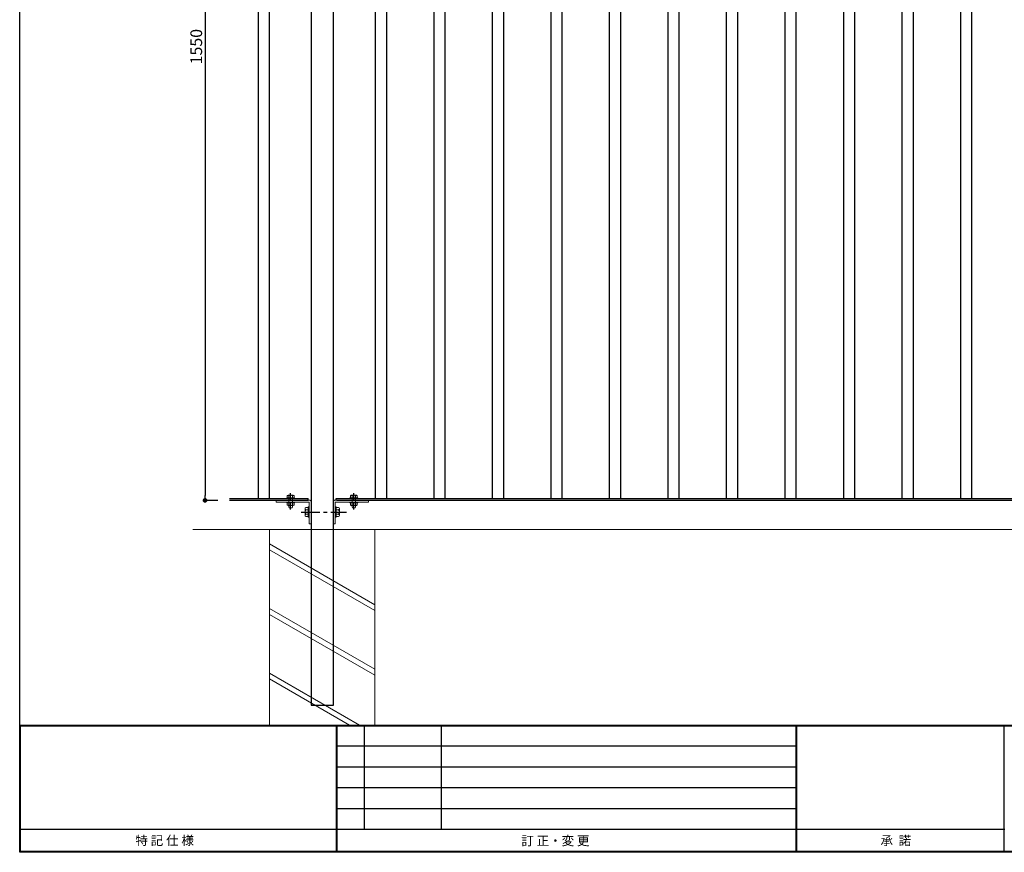
# Model space of a CAD drawing. Extents: x 35456 to 40024, y -67624 to -3859.
# Drawn here: x 36055 to 37737, y -67624 to -66202 of the extents above; entities that cross this region are included whole.
import ezdxf
from ezdxf.enums import TextEntityAlignment as Align

# ---------------------------------------------------------------- set-up
doc = ezdxf.new("R2010")
doc.units = 0
doc.header["$LTSCALE"] = 0.5
doc.linetypes.add('CENTER', pattern=[50.8, 31.75, -6.35, 6.35, -6.35])
doc.linetypes.add('HIDDEN', pattern=[9.525, 6.35, -3.175])
doc.layers.get('0').update_dxf_attribs({"linetype": 'CONTINUOUS'})
doc.layers.get('DEFPOINTS').update_dxf_attribs({"linetype": 'CONTINUOUS'})
for name, color, linetype in [('DIM1', 3, 'CONTINUOUS'), ('支柱', 60, 'CONTINUOUS'), ('横桟', 2, 'CONTINUOUS'), ('縦格子', 6, 'CONTINUOUS'), ('ｾﾝﾀｰ', 1, 'CENTER')]:
    doc.layers.add(name, color=color, linetype=linetype)
doc.layers.add('THN', color=4, linetype='CONTINUOUS', lineweight=9)
doc.layers.add('下地', color=30, linetype='CONTINUOUS', lineweight=9)
doc.styles.add('ＭＳ ゴシック', font='MS Gothic.ttf')
doc.styles.add('ＭＳ明朝', font='MS Mincho.ttf')
doc.dimstyles.new('納まり用大', dxfattribs={"dimtxt": 20, "dimasz": 8, "dimexe": 1.25, "dimexo": 20, "dimgap": 5, "dimtad": 1, "dimzin": 9, "dimdsep": 46, "dimtxsty": 'ＭＳ ゴシック', "dimblk": 'DOT', "dimcen": 0, "dimclrd": 256, "dimclre": 256, "dimclrt": 256, "dimadec": 1, "dimazin": 0, "dimtfac": 1, "dimtmove": 0, "dimatfit": 3, "dimldrblk": 'DOT', "dimfxl": 0, "dimtolj": 1, "dimtzin": 9, "dimarcsym": 0})

# ---------------------------------------------------------------- blocks, each defined once
blk = doc.blocks.new('_Dot')
at = {"color": 0, "linetype": 'ByBlock', "lineweight": -2}
blk.add_line((-0.5, 0), (-1, 0), dxfattribs=at)
at = {"color": 0, "linetype": 'ByBlock', "const_width": 0.5}
blk.add_lwpolyline([(-0.25, 0, 1), (0.25, 0, 1)], format="xyb", close=True, dxfattribs=at)
blk = doc.blocks.new('*D11')
at = {"layer": 'DEFPOINTS', "color": 0}
for p in [(36413.3, -65473.2), (36371.5, -67023.2), (36413.3, -67023.2)]:
    blk.add_point(p, dxfattribs=at)
at = {"layer": 'DIM1', "lineweight": -2}
for p, q in [((36393.3, -65473.2), (36370.2, -65473.2)), ((36371.5, -65481.2), (36371.5, -67015.2)), ((36393.3, -67023.2), (36370.2, -67023.2))]:
    blk.add_line(p, q, dxfattribs=at)
at = {"layer": 'DIM1', "lineweight": -2, "xscale": 8, "yscale": 8, "zscale": 8}
for p, rotation in [((36371.5, -65473.2), 90), ((36371.5, -67023.2), 270)]:
    blk.add_blockref('_Dot', p, dxfattribs=dict(at, rotation=rotation))
at = {"layer": 'DIM1', "insert": (36356.5, -66248.2), "char_height": 20, "attachment_point": 5, "rotation": 90, "style": 'ＭＳ ゴシック'}
blk.add_mtext('\\A1;1550', dxfattribs=at)
blk = doc.blocks.new('A$C54DE35E0')
at = {"color": 6}
for p, q in [((0, -399), (0, 0)), ((0, -368.5), (556.73, -368.5)), ((0.2, -368.7), (556.53, -368.7)), ((0.2, -398.8), (0.2, -368.7)), ((75.91, -399), (75.91, -368.5)), ((76.11, -399), (76.11, -368.5)), ((82.61, -393.5), (82.61, -368.5)), ((101.11, -393.5), (101.11, -368.5)), ((186.11, -399), (186.11, -368.5)), ((186.31, -399), (186.31, -368.5)), ((235.91, -368.5), (235.91, -399)), ((76.11, -373.5), (186.11, -373.5)), ((76.11, -378.5), (186.11, -378.5)), ((76.11, -383.5), (186.11, -383.5)), ((76.11, -388.5), (186.11, -388.5)), ((236.11, -393.5), (0, -393.5)), ((556.53, -398.8), (0.2, -398.8)), ((556.73, -399), (0, -399))]:
    blk.add_line(p, q, dxfattribs=at)
at = {"color": 6, "style": 'ＭＳ明朝'}
blk.add_text('特 記 仕 様', height=2.2, dxfattribs=at).set_placement((27.74, -395.06), align=Align.TOP_LEFT)
for s, p in [('訂 正・変 更 ', (120.23, -397.33)), ('承  諾', (206.32, -397.27))]:
    blk.add_text(s, height=2.2, dxfattribs=at).set_placement(p)

msp = doc.modelspace()

# ---------------------------------------------------------------- linework, layer by layer
at = {"layer": 'THN'}
for p, q in [((36350.958, -67073.151), (38481.845, -67073.151)), ((36481.845, -67406.98), (36481.845, -67073.151)), ((36661.845, -67406.98), (36661.845, -67073.151)), ((36661.845, -67201.556), (36481.845, -67097.633)), ((36661.845, -67211.556), (36481.845, -67107.633)), ((36661.845, -67311.854), (36481.845, -67207.931)), ((36661.845, -67321.854), (36481.845, -67217.931)), ((36635.566, -67406.98), (36481.845, -67318.229)), ((36618.246, -67406.98), (36481.845, -67328.229))]:
    msp.add_line(p, q, dxfattribs=at)
at = {"layer": '下地'}
for p, q in [((36511.949, -67018.751), (36511.949, -67015.64)), ((36522.266, -67014.563), (36513.424, -67014.563)), ((36514.9, -67018.751), (36514.9, -67015.64)), ((36520.79, -67018.751), (36520.79, -67015.64)), ((36523.741, -67018.751), (36523.741, -67015.64)), ((36619.949, -67018.751), (36619.949, -67015.64)), ((36621.424, -67014.563), (36630.266, -67014.563)), ((36622.9, -67018.751), (36622.9, -67015.64)), ((36628.79, -67018.751), (36628.79, -67015.64)), ((36631.741, -67018.751), (36631.741, -67015.64)), ((36492.845, -67023.151), (36550.645, -67023.151)), ((36492.845, -67026.351), (36492.845, -67023.151)), ((36492.845, -67026.351), (36549.645, -67026.351)), ((36511.245, -67019.951), (36511.245, -67018.751)), ((36524.445, -67018.751), (36511.245, -67018.751)), ((36524.445, -67018.751), (36511.245, -67018.751)), ((36524.445, -67019.951), (36511.245, -67019.951)), ((36511.245, -67027.551), (36511.245, -67026.351)), ((36524.445, -67026.351), (36511.245, -67026.351)), ((36524.445, -67027.551), (36511.245, -67027.551)), ((36523.741, -67018.751), (36511.949, -67018.751)), ((36511.949, -67027.551), (36511.949, -67030.661)), ((36512.47, -67027.551), (36523.22, -67027.551)), ((36522.266, -67031.738), (36513.424, -67031.738)), ((36514.845, -67031.738), (36514.845, -67034.651)), ((36514.9, -67027.551), (36514.9, -67030.661)), ((36520.79, -67027.551), (36520.79, -67030.661)), ((36520.845, -67031.738), (36520.845, -67034.651)), ((36523.741, -67027.551), (36523.741, -67030.661)), ((36524.445, -67019.951), (36524.445, -67018.751)), ((36524.445, -67027.551), (36524.445, -67026.351)), ((36549.645, -67026.351), (36549.645, -67063.151)), ((36552.845, -67025.351), (36552.845, -67063.151)), ((36590.845, -67025.351), (36590.845, -67063.151)), ((36650.845, -67023.151), (36593.045, -67023.151)), ((36650.845, -67026.351), (36594.045, -67026.351)), ((36594.045, -67026.351), (36594.045, -67063.151)), ((36619.245, -67019.951), (36619.245, -67018.751)), ((36619.245, -67018.751), (36632.445, -67018.751)), ((36619.245, -67018.751), (36632.445, -67018.751)), ((36619.245, -67019.951), (36632.445, -67019.951)), ((36619.245, -67026.351), (36632.445, -67026.351)), ((36619.245, -67027.551), (36619.245, -67026.351)), ((36619.245, -67027.551), (36632.445, -67027.551)), ((36619.949, -67018.751), (36631.741, -67018.751)), ((36619.949, -67027.551), (36619.949, -67030.661)), ((36631.22, -67027.551), (36620.47, -67027.551)), ((36621.424, -67031.738), (36630.266, -67031.738)), ((36622.845, -67031.738), (36622.845, -67034.651)), ((36622.9, -67027.551), (36622.9, -67030.661)), ((36628.79, -67027.551), (36628.79, -67030.661)), ((36628.845, -67031.738), (36628.845, -67034.651)), ((36631.741, -67027.551), (36631.741, -67030.661)), ((36632.445, -67019.951), (36632.445, -67018.751)), ((36632.445, -67027.551), (36632.445, -67026.351)), ((36650.845, -67026.351), (36650.845, -67023.151)), ((36514.845, -67034.651), (36515.445, -67036.151)), ((36520.245, -67036.151), (36515.445, -67036.151)), ((36520.845, -67034.651), (36520.245, -67036.151)), ((36542.462, -67037.257), (36542.462, -67049.045)), ((36548.045, -67035.289), (36543.897, -67035.289)), ((36548.045, -67039.224), (36543.897, -67039.224)), ((36548.045, -67047.078), (36543.897, -67047.078)), ((36548.045, -67034.351), (36548.045, -67051.951)), ((36548.045, -67034.351), (36548.045, -67051.951)), ((36549.645, -67034.351), (36548.045, -67034.351)), ((36548.045, -67035.289), (36548.045, -67051.012)), ((36549.645, -67034.351), (36549.645, -67051.951)), ((36594.045, -67034.351), (36594.045, -67051.951)), ((36594.045, -67034.351), (36595.645, -67034.351)), ((36595.645, -67034.351), (36595.645, -67051.951)), ((36595.645, -67034.351), (36595.645, -67051.951)), ((36595.645, -67035.289), (36599.793, -67035.289)), ((36595.645, -67035.289), (36595.645, -67051.012)), ((36595.645, -67039.224), (36599.793, -67039.224)), ((36595.645, -67047.078), (36599.793, -67047.078)), ((36601.228, -67037.257), (36601.228, -67049.045)), ((36622.845, -67034.651), (36623.445, -67036.151)), ((36623.445, -67036.151), (36628.245, -67036.151)), ((36628.845, -67034.651), (36628.245, -67036.151)), ((36548.045, -67051.012), (36543.897, -67051.012)), ((36549.645, -67051.951), (36548.045, -67051.951)), ((36552.845, -67063.151), (36549.645, -67063.151)), ((36590.845, -67063.151), (36594.045, -67063.151)), ((36594.045, -67051.951), (36595.645, -67051.951)), ((36595.645, -67051.012), (36599.793, -67051.012))]:
    msp.add_line(p, q, dxfattribs=at)
at = {"layer": '下地', "linetype": 'HIDDEN', "ltscale": 2}
for p, q in [((36514.845, -67026.351), (36514.845, -67018.751)), ((36520.845, -67026.351), (36520.845, -67018.751)), ((36622.845, -67026.351), (36622.845, -67018.751)), ((36628.845, -67026.351), (36628.845, -67018.751))]:
    msp.add_line(p, q, dxfattribs=at)
at = {"layer": '下地'}
for centre, radius, start, end in [((36513.424, -67016.112), 1.549, 17.746568, 162.253432), ((36517.845, -67019.129), 4.566, 49.832071, 130.167929), ((36522.266, -67016.112), 1.549, 17.746568, 162.253432), ((36621.424, -67016.112), 1.549, 17.746568, 162.253432), ((36625.845, -67019.129), 4.566, 49.832071, 130.167929), ((36630.266, -67016.112), 1.549, 17.746568, 162.253432), ((36513.424, -67030.189), 1.549, 197.746568, 342.253432), ((36517.845, -67027.172), 4.566, 229.832071, 310.167929), ((36522.266, -67030.189), 1.549, 197.746568, 342.253432), ((36550.645, -67025.351), 2.2, 0, 90), ((36593.045, -67025.351), 2.2, 90, 180), ((36621.424, -67030.189), 1.549, 197.746568, 342.253432), ((36625.845, -67027.172), 4.566, 229.832071, 310.167929), ((36630.266, -67030.189), 1.549, 197.746568, 342.253432), ((36544.527, -67037.257), 2.065, 107.746568, 252.253432), ((36548.55, -67043.151), 6.088, 139.832071, 220.167929), ((36544.527, -67049.045), 2.065, 107.746568, 252.253432), ((36599.163, -67037.257), 2.065, 287.746568, 72.253432), ((36595.14, -67043.151), 6.088, 319.832071, 40.167929), ((36599.163, -67049.045), 2.065, 287.746568, 72.253432)]:
    msp.add_arc(centre, radius, start, end, dxfattribs=at)
at = {"layer": '支柱'}
msp.add_lwpolyline([(36552.845, -67373.151), (36590.845, -67373.151), (36590.845, -65263.151), (36552.845, -65263.151)], close=True, dxfattribs=at)
at = {"layer": '横桟'}
for p, q in [((36413.295, -67019.951), (36547.845, -67019.951)), ((36413.295, -67023.151), (36547.845, -67023.151)), ((36547.845, -67023.151), (36547.845, -67019.951)), ((36595.845, -67023.151), (36595.845, -67019.951)), ((36595.845, -67019.951), (38547.845, -67019.951)), ((36596.845, -67023.151), (38546.845, -67023.151))]:
    msp.add_line(p, q, dxfattribs=at)
at = {"layer": '縦格子'}
for p, q in [((36462.295, -65476.351), (36462.295, -67019.951)), ((36481.395, -65476.351), (36481.395, -67019.951)), ((36662.295, -65476.351), (36662.295, -67019.951)), ((36681.395, -65476.351), (36681.395, -67019.951)), ((36762.295, -65476.351), (36762.295, -67019.951)), ((36781.395, -65476.351), (36781.395, -67019.951)), ((36862.295, -65476.351), (36862.295, -67019.951)), ((36881.395, -65476.351), (36881.395, -67019.951)), ((36962.295, -65476.351), (36962.295, -67019.951)), ((36981.395, -65476.351), (36981.395, -67019.951)), ((37062.295, -65476.351), (37062.295, -67019.951)), ((37081.395, -65476.351), (37081.395, -67019.951)), ((37162.295, -65476.351), (37162.295, -67019.951)), ((37181.395, -65476.351), (37181.395, -67019.951)), ((37262.295, -65476.351), (37262.295, -67019.951)), ((37281.395, -65476.351), (37281.395, -67019.951)), ((37362.295, -65476.351), (37362.295, -67019.951)), ((37381.395, -65476.351), (37381.395, -67019.951)), ((37462.295, -65476.351), (37462.295, -67019.951)), ((37481.395, -65476.351), (37481.395, -67019.951)), ((37562.295, -65476.351), (37562.295, -67019.951)), ((37581.395, -65476.351), (37581.395, -67019.951)), ((37662.295, -65476.351), (37662.295, -67019.951)), ((37681.395, -65476.351), (37681.395, -67019.951)), ((36462.295, -67023.151), (36481.395, -67023.151)), ((36662.295, -67023.151), (36681.395, -67023.151)), ((36762.295, -67023.151), (36781.395, -67023.151)), ((36862.295, -67023.151), (36881.395, -67023.151)), ((36962.295, -67023.151), (36981.395, -67023.151)), ((37062.295, -67023.151), (37081.395, -67023.151)), ((37162.295, -67023.151), (37181.395, -67023.151)), ((37262.295, -67023.151), (37281.395, -67023.151)), ((37362.295, -67023.151), (37381.395, -67023.151)), ((37462.295, -67023.151), (37481.395, -67023.151)), ((37562.295, -67023.151), (37581.395, -67023.151)), ((37662.295, -67023.151), (37681.395, -67023.151))]:
    msp.add_line(p, q, dxfattribs=at)
at = {"layer": 'ｾﾝﾀｰ', "ltscale": 0.8}
for p, q in [((36517.845, -67038.905), (36517.845, -67011.097)), ((36625.845, -67038.905), (36625.845, -67011.097)), ((36625.845, -67038.905), (36625.845, -67011.097))]:
    msp.add_line(p, q, dxfattribs=at)
at = {"layer": 'ｾﾝﾀｰ', "ltscale": 2}
msp.add_line((36535.695, -67043.151), (36612.995, -67043.151), dxfattribs=at)

# ---------------------------------------------------------------- block references
at = {"xscale": 7.129295480408473, "yscale": 7.129295480408473, "zscale": 7.12929548043915}
msp.add_blockref('A$C54DE35E0', (36054.805, -64779.837), dxfattribs=at)

# ---------------------------------------------------------------- dimensions: what is measured, and where the dimension line sits
at = {"layer": 'DIM1'}
dim = msp.add_linear_dim(base=(36371.495, -67023.151), p1=(36413.295, -65473.151), p2=(36413.295, -67023.151), angle=90, dimstyle='納まり用大', override={"dimtmove": 1}, dxfattribs=at)
dim.commit()
dim.dimension.update_dxf_attribs({"geometry": '*D11', "text_midpoint": (36356.495, -66248.151)})

doc.saveas('drawing.dxf')
